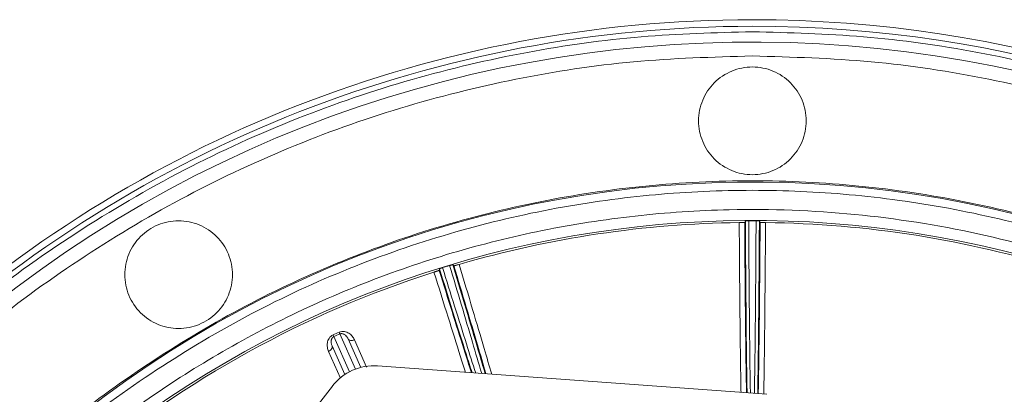
# Model space of a CAD drawing. Units: millimetres. Extents: x 13 to 851, y 13 to 549.
# Drawn here: x 541 to 586, y 335 to 352 of the extents above; entities that cross this region are included whole.
import ezdxf

# ---------------------------------------------------------------- set-up
doc = ezdxf.new("R2010")
doc.units = ezdxf.units.MM

msp = doc.modelspace()

# ---------------------------------------------------------------- linework, layer by layer
at = {"color": 7, "linetype": 'Continuous', "lineweight": 15}
for p, q in [((573.75, 342.572), (573.716, 342.503)), ((574.423, 342.503), (574.389, 342.572)), ((560.415, 340.516), (560.363, 340.571)), ((559.751, 340.384), (559.739, 340.309)), ((556.153, 335.869), (555.571, 337.178)), ((555.423, 335.544), (554.84, 336.852)), ((574.724, 334.641), (556.92, 335.938)), ((554.859, 335.02), (547.369, 325.376))]:
    msp.add_line(p, q, dxfattribs=at)
at = {"color": 8, "linetype": 'Continuous', "lineweight": 15}
for p, q in [((555.198, 337.4), (555.913, 335.794)), ((555.639, 335.672), (554.924, 337.278)), ((556.422, 335.874), (555.863, 337.13)), ((554.68, 336.603), (555.225, 335.378))]:
    msp.add_line(p, q, dxfattribs=at)
at = {"color": 7, "linetype": 'Continuous', "lineweight": 15}
for centre, radius, start, end in [((574.069, 294.646), 57.125, 90, 132.7427), ((574.069, 294.646), 56.825, 90, 132.7308), ((574.069, 294.646), 57.125, 314.7573, 90), ((574.069, 294.646), 56.825, 314.7692, 90), ((574.069, 294.646), 56.103, 314.7985, 132.7015), ((574.069, 294.646), 49.703, 315.0946, 132.4054), ((574.069, 294.646), 47.945, 53.1811, 130.0041), ((574.069, 294.646), 47.853, 90.7217, 106.2783), ((574.069, 294.646), 47.853, 107.7217, 129.8846), ((556.746, 333.555), 2.389, 85.8339, 142.1661)]:
    msp.add_arc(centre, radius, start, end, dxfattribs=at)
at = {"color": 8, "linetype": 'Continuous', "lineweight": 15}
for points, knots in [([(574.069, 351.221), (572.372, 351.177), (568.922, 351.087), (563.708, 350.344), (558.434, 349.112), (553.175, 347.32), (548.011, 344.976), (543.05, 342.059), (538.913, 339.12), (536.616, 336.978), (535.738, 336.159)], [0, 0, 0, 0, 0.12069, 0.245444, 0.373903, 0.505623, 0.640073, 0.776646, 0.914672, 1, 1, 1, 1]), ([(613.912, 254.496), (613.966, 254.544), (615.471, 255.896), (618.033, 258.948), (621.121, 263.094), (623.445, 266.942), (625.198, 270.327), (626.947, 274.348), (628.533, 279.011), (629.773, 284.285), (630.489, 289.499), (630.721, 294.646), (630.489, 299.794), (629.773, 305.007), (628.533, 310.282), (626.744, 315.541), (624.396, 320.701), (621.494, 325.676), (618.063, 330.377), (614.145, 334.722), (609.8, 338.64), (605.616, 341.693), (601.774, 344.023), (598.388, 345.775), (594.367, 347.524), (589.705, 349.112), (584.43, 350.344), (579.217, 351.087), (575.766, 351.177), (574.069, 351.221)], [0, 0, 0, 0, 0.001632, 0.045467, 0.089068, 0.117834, 0.146384, 0.174704, 0.216313, 0.256893, 0.296302, 0.334428, 0.372553, 0.411962, 0.452542, 0.494152, 0.536624, 0.579767, 0.623369, 0.667204, 0.711039, 0.754641, 0.783406, 0.811956, 0.840276, 0.881886, 0.922465, 0.961874, 1, 1, 1, 1]), ([(540.866, 331.031), (541.562, 331.678), (543.495, 333.478), (547.028, 335.98), (551.351, 338.524), (555.854, 340.568), (560.438, 342.128), (565.036, 343.209), (569.582, 343.833), (574.069, 344.035), (578.557, 343.833), (583.102, 343.209), (587.7, 342.128), (592.285, 340.568), (596.784, 338.521), (601.121, 335.991), (605.219, 333), (609.008, 329.585), (612.423, 325.796), (615.414, 321.698), (617.944, 317.361), (619.991, 312.862), (621.553, 308.277), (622.627, 303.679), (623.275, 299.134), (623.353, 296.125), (623.392, 294.646)], [0, 0, 0, 0, 0.024998, 0.069537, 0.113607, 0.156992, 0.199496, 0.240947, 0.281203, 0.320148, 0.359093, 0.399348, 0.4408, 0.483304, 0.526689, 0.570758, 0.615297, 0.660074, 0.704851, 0.749389, 0.793459, 0.836844, 0.879348, 0.920799, 0.961055, 1, 1, 1, 1]), ([(603.418, 333.162), (602.531, 333.821), (600.591, 335.264), (597.327, 337.2), (593.691, 339.005), (589.375, 340.696), (584.397, 342.092), (578.751, 342.978), (573.488, 343.175), (568.704, 342.858), (564.461, 342.192), (560.316, 341.163), (556.339, 339.793), (552.532, 338.107), (548.977, 336.146), (545.631, 333.949), (543.596, 332.289), (542.578, 331.459)], [0, 0, 0, 0, 0.050349, 0.110178, 0.172721, 0.235268, 0.321214, 0.407917, 0.495226, 0.560741, 0.62626, 0.690753, 0.755251, 0.817793, 0.88034, 0.940167, 1, 1, 1, 1]), ([(573.467, 342.496), (573.472, 341.762), (573.481, 340.328), (573.496, 338.668), (573.51, 337.397), (573.521, 336.448), (573.534, 335.525), (573.543, 335.011), (573.549, 334.726)], [0, 0, 0, 0, 0.225723, 0.440954, 0.578646, 0.71167, 0.840026, 1, 1, 1, 1]), ([(573.716, 342.503), (573.72, 341.834), (573.729, 340.497), (573.745, 338.716), (573.762, 337.131), (573.781, 335.767), (573.793, 335.056), (573.8, 334.708)], [0, 0, 0, 0, 0.202407, 0.404803, 0.605905, 0.807028, 1, 1, 1, 1]), ([(573.825, 334.706), (573.822, 334.887), (573.812, 335.462), (573.796, 336.723), (573.779, 338.451), (573.763, 340.399), (573.754, 341.849), (573.75, 342.572)], [0, 0, 0, 0, 0.103869, 0.329162, 0.554435, 0.778171, 1, 1, 1, 1]), ([(573.978, 334.695), (573.973, 335.007), (573.96, 335.725), (573.943, 337.159), (573.926, 338.861), (573.912, 340.66), (573.904, 341.949), (573.9, 342.576)], [0, 0, 0, 0, 0.172035, 0.395923, 0.608548, 0.809907, 1, 1, 1, 1]), ([(574.238, 342.576), (574.235, 341.949), (574.227, 340.66), (574.212, 338.861), (574.196, 337.159), (574.178, 335.72), (574.166, 334.998), (574.16, 334.682)], [0, 0, 0, 0, 0.189649, 0.390538, 0.602666, 0.826031, 1, 1, 1, 1]), ([(574.389, 342.572), (574.384, 341.85), (574.376, 340.399), (574.36, 338.451), (574.342, 336.722), (574.326, 335.449), (574.316, 334.863), (574.313, 334.671)], [0, 0, 0, 0, 0.2203717, 0.4426387, 0.6664621, 0.8902664, 1, 1, 1, 1]), ([(574.338, 334.669), (574.345, 335.03), (574.358, 335.754), (574.376, 337.133), (574.394, 338.718), (574.409, 340.497), (574.418, 341.835), (574.423, 342.503)], [0, 0, 0, 0, 0.199151, 0.398584, 0.598039, 0.799003, 1, 1, 1, 1]), ([(574.589, 334.651), (574.59, 334.711), (574.596, 335), (574.607, 335.732), (574.623, 336.916), (574.64, 338.489), (574.657, 340.336), (574.667, 341.764), (574.672, 342.496)], [0, 0, 0, 0, 0.0364691, 0.1733352, 0.3645329, 0.5660436, 0.7778661, 1, 1, 1, 1]), ([(560.363, 340.571), (560.569, 339.881), (560.984, 338.494), (561.48, 336.826), (561.743, 335.932), (561.847, 335.579)], [0, 0, 0, 0, 0.374692, 0.752606, 1, 1, 1, 1]), ([(562.144, 335.557), (562.031, 335.943), (561.767, 336.844), (561.272, 338.515), (560.864, 339.882), (560.656, 340.581)], [0, 0, 0, 0, 0.268329, 0.625472, 1, 1, 1, 1]), ([(559.503, 340.229), (559.722, 339.529), (560.15, 338.164), (560.622, 336.667), (560.868, 335.892), (560.947, 335.644)], [0, 0, 0, 0, 0.4165529, 0.8137425, 1, 1, 1, 1]), ([(559.739, 340.309), (559.939, 339.67), (560.339, 338.393), (560.831, 336.831), (561.102, 335.98), (561.215, 335.625)], [0, 0, 0, 0, 0.367962, 0.735902, 1, 1, 1, 1]), ([(561.248, 335.622), (561.157, 335.907), (560.896, 336.729), (560.398, 338.316), (559.966, 339.697), (559.751, 340.384)], [0, 0, 0, 0, 0.209843, 0.606613, 1, 1, 1, 1]), ([(561.41, 335.61), (561.272, 336.046), (560.975, 336.983), (560.465, 338.606), (560.081, 339.835), (559.894, 340.432)], [0, 0, 0, 0, 0.309065, 0.664476, 1, 1, 1, 1]), ([(560.218, 340.531), (560.397, 339.932), (560.766, 338.698), (561.261, 337.032), (561.547, 336.06), (561.686, 335.59)], [0, 0, 0, 0, 0.328308, 0.676076, 1, 1, 1, 1]), ([(561.879, 335.576), (561.752, 336.008), (561.479, 336.938), (560.99, 338.591), (560.607, 339.874), (560.415, 340.516)], [0, 0, 0, 0, 0.302758, 0.65135, 1, 1, 1, 1])]:
    msp.add_open_spline(points, degree=3, knots=knots, dxfattribs=at)
at = {"color": 7, "linetype": 'Continuous', "lineweight": 15}
for points, knots in [([(536.517, 335.38), (537.294, 336.107), (539.397, 338.074), (543.214, 340.829), (547.877, 343.646), (552.809, 345.972), (557.942, 347.812), (563.231, 349.129), (568.624, 349.959), (572.254, 350.062), (574.069, 350.114)], [0, 0, 0, 0, 0.077266, 0.209085, 0.340904, 0.472723, 0.604543, 0.736362, 0.868181, 1, 1, 1, 1]), ([(574.069, 350.114), (575.884, 350.062), (579.515, 349.959), (584.908, 349.129), (590.197, 347.812), (595.33, 345.973), (600.258, 343.643), (604.935, 340.84), (609.314, 337.592), (613.354, 333.931), (617.015, 329.891), (620.263, 325.512), (623.066, 320.835), (625.397, 315.907), (627.234, 310.773), (628.558, 305.485), (629.358, 300.092), (629.626, 294.646), (629.358, 289.201), (628.558, 283.807), (627.234, 278.519), (625.397, 273.385), (623.064, 268.459), (620.27, 263.773), (616.988, 259.43), (614.595, 256.603), (613.207, 255.349), (613.165, 255.311)], [0, 0, 0, 0, 0.041613, 0.083225, 0.124838, 0.166451, 0.208063, 0.249676, 0.291289, 0.332902, 0.374514, 0.416127, 0.45774, 0.499352, 0.540965, 0.582578, 0.62419, 0.665803, 0.707416, 0.749028, 0.790641, 0.832254, 0.873866, 0.915479, 0.957092, 0.998705, 1, 1, 1, 1]), ([(574.069, 349.609), (573.747, 349.609), (573.425, 349.544), (572.829, 349.298), (572.556, 349.115), (572.1, 348.659), (571.918, 348.386), (571.671, 347.791), (571.607, 347.468), (571.607, 346.824), (571.671, 346.501), (571.918, 345.906), (572.1, 345.633), (572.556, 345.177), (572.829, 344.994), (573.425, 344.748), (573.747, 344.684), (574.069, 344.684)], [0, 0, 0, 0, 0.125, 0.125, 0.25, 0.25, 0.375, 0.375, 0.5, 0.5, 0.625, 0.625, 0.75, 0.75, 0.875, 0.875, 1, 1, 1, 1]), ([(574.069, 344.684), (574.392, 344.684), (574.714, 344.748), (575.309, 344.994), (575.583, 345.177), (576.038, 345.633), (576.221, 345.906), (576.468, 346.501), (576.532, 346.824), (576.532, 347.468), (576.468, 347.791), (576.221, 348.386), (576.038, 348.659), (575.583, 349.115), (575.309, 349.298), (574.714, 349.544), (574.392, 349.609), (574.069, 349.609)], [0, 0, 0, 0, 0.125, 0.125, 0.25, 0.25, 0.375, 0.375, 0.5, 0.5, 0.625, 0.625, 0.75, 0.75, 0.875, 0.875, 1, 1, 1, 1]), ([(623.827, 294.646), (623.781, 296.274), (623.688, 299.531), (622.943, 304.369), (621.762, 309.113), (620.113, 313.718), (618.022, 318.139), (615.508, 322.334), (612.594, 326.263), (609.31, 329.886), (605.686, 333.171), (601.757, 336.084), (597.562, 338.599), (593.141, 340.69), (588.536, 342.338), (583.792, 343.526), (578.954, 344.244), (574.069, 344.484), (569.184, 344.244), (564.346, 343.526), (559.602, 342.338), (554.998, 340.689), (550.573, 338.602), (546.391, 336.074), (543.027, 333.652), (541.196, 331.941), (540.555, 331.343)], [0, 0, 0, 0, 0.042483, 0.084967, 0.12745, 0.169933, 0.212417, 0.2549, 0.297383, 0.339866, 0.38235, 0.424833, 0.467316, 0.5098, 0.552283, 0.594766, 0.63725, 0.679733, 0.722216, 0.764699, 0.807183, 0.849666, 0.892149, 0.934633, 0.977116, 1, 1, 1, 1]), ([(547.819, 342.575), (547.497, 342.575), (547.175, 342.511), (546.579, 342.264), (546.306, 342.082), (545.85, 341.626), (545.668, 341.353), (545.421, 340.757), (545.357, 340.435), (545.357, 339.79), (545.421, 339.468), (545.668, 338.872), (545.85, 338.599), (546.306, 338.143), (546.579, 337.961), (547.175, 337.714), (547.497, 337.65), (547.819, 337.65)], [0, 0, 0, 0, 0.125, 0.125, 0.25, 0.25, 0.375, 0.375, 0.5, 0.5, 0.625, 0.625, 0.75, 0.75, 0.875, 0.875, 1, 1, 1, 1]), ([(547.819, 337.65), (548.142, 337.65), (548.464, 337.714), (549.059, 337.961), (549.333, 338.143), (549.788, 338.599), (549.971, 338.872), (550.218, 339.468), (550.282, 339.79), (550.282, 340.435), (550.218, 340.757), (549.971, 341.353), (549.788, 341.626), (549.333, 342.082), (549.059, 342.264), (548.464, 342.511), (548.142, 342.575), (547.819, 342.575)], [0, 0, 0, 0, 0.125, 0.125, 0.25, 0.25, 0.375, 0.375, 0.5, 0.5, 0.625, 0.625, 0.75, 0.75, 0.875, 0.875, 1, 1, 1, 1]), ([(573.467, 342.496), (573.476, 342.496), (573.495, 342.496), (573.523, 342.496), (573.551, 342.497), (573.578, 342.497), (573.604, 342.498), (573.629, 342.499), (573.654, 342.499), (573.679, 342.5), (573.699, 342.501), (573.712, 342.502), (573.714, 342.503), (573.716, 342.503)], [0, 0, 0, 0, 0.065065, 0.131654, 0.200207, 0.271082, 0.344585, 0.421009, 0.500657, 0.618149, 0.751196, 0.858624, 1, 1, 1, 1]), ([(573.9, 342.576), (573.892, 342.576), (573.876, 342.576), (573.853, 342.575), (573.83, 342.575), (573.808, 342.575), (573.784, 342.574), (573.757, 342.573), (573.753, 342.572), (573.75, 342.572)], [0, 0, 0, 0, 0.091992, 0.187319, 0.286817, 0.39114, 0.500957, 0.706209, 1, 1, 1, 1]), ([(574.389, 342.572), (574.388, 342.572), (574.387, 342.572), (574.38, 342.573), (574.37, 342.574), (574.36, 342.574), (574.344, 342.574), (574.317, 342.575), (574.279, 342.575), (574.252, 342.576), (574.238, 342.576)], [0, 0, 0, 0, 0.128332, 0.242385, 0.342188, 0.427753, 0.499184, 0.679128, 0.844997, 1, 1, 1, 1]), ([(574.423, 342.503), (574.424, 342.503), (574.425, 342.503), (574.431, 342.502), (574.442, 342.501), (574.459, 342.5), (574.489, 342.499), (574.526, 342.498), (574.573, 342.497), (574.622, 342.496), (574.655, 342.496), (574.672, 342.496)], [0, 0, 0, 0, 0.098813, 0.182323, 0.250532, 0.383086, 0.500618, 0.637488, 0.765229, 0.885432, 1, 1, 1, 1]), ([(574.672, 342.496), (576.976, 342.467), (579.279, 342.271), (583.831, 341.55), (586.082, 341.024), (588.282, 340.34)], [0, 0, 0, 0, 0.5, 0.5, 1, 1, 1, 1]), ([(560.363, 340.571), (560.362, 340.571), (560.361, 340.571), (560.354, 340.57), (560.345, 340.567), (560.334, 340.565), (560.319, 340.56), (560.293, 340.553), (560.256, 340.542), (560.23, 340.535), (560.218, 340.531)], [0, 0, 0, 0, 0.128699, 0.2430774, 0.3431629, 0.4289696, 0.5006015, 0.6799723, 0.8453758, 1, 1, 1, 1]), ([(560.415, 340.516), (560.416, 340.516), (560.417, 340.515), (560.424, 340.517), (560.434, 340.519), (560.451, 340.523), (560.479, 340.531), (560.515, 340.541), (560.56, 340.553), (560.607, 340.567), (560.64, 340.576), (560.656, 340.581)], [0, 0, 0, 0, 0.098202, 0.181296, 0.2492836, 0.3819774, 0.4992819, 0.6365719, 0.7646694, 0.8851741, 1, 1, 1, 1]), ([(559.503, 340.229), (559.512, 340.231), (559.53, 340.237), (559.557, 340.246), (559.584, 340.254), (559.609, 340.263), (559.634, 340.271), (559.657, 340.279), (559.682, 340.287), (559.705, 340.295), (559.723, 340.302), (559.736, 340.307), (559.738, 340.308), (559.739, 340.309)], [0, 0, 0, 0, 0.065041, 0.131605, 0.200131, 0.270975, 0.344445, 0.420832, 0.500441, 0.617951, 0.749701, 0.85713, 1, 1, 1, 1]), ([(559.894, 340.432), (559.887, 340.43), (559.872, 340.425), (559.849, 340.418), (559.827, 340.411), (559.807, 340.404), (559.784, 340.396), (559.758, 340.388), (559.754, 340.386), (559.751, 340.384)], [0, 0, 0, 0, 0.092235, 0.187836, 0.287645, 0.392321, 0.502537, 0.707143, 1, 1, 1, 1]), ([(555.863, 337.13), (555.837, 337.189), (555.803, 337.245), (555.761, 337.297), (555.718, 337.348), (555.668, 337.395), (555.609, 337.432), (555.55, 337.47), (555.481, 337.5), (555.403, 337.512), (555.325, 337.524), (555.24, 337.516), (555.162, 337.481)], [0, 0, 0, 0, 0.000506995, 0.000506995, 0.000506995, 0.00101399, 0.00101399, 0.00101399, 0.001520986, 0.001520986, 0.001520986, 0.002027981, 0.002027981, 0.002027981, 0.002027981]), ([(555.162, 337.481), (555.171, 337.46), (555.179, 337.442), (555.185, 337.428), (555.192, 337.414), (555.196, 337.405), (555.198, 337.4)], [0, 0, 0, 0, 0.5, 0.5, 0.5, 1, 1, 1, 1]), ([(555.571, 337.178), (555.563, 337.193), (555.549, 337.223), (555.525, 337.26), (555.501, 337.292), (555.477, 337.318), (555.446, 337.348), (555.406, 337.377), (555.358, 337.401), (555.314, 337.413), (555.274, 337.417), (555.235, 337.413), (555.21, 337.404), (555.198, 337.4)], [0, 0, 0, 0, 0.1324611, 0.2435975, 0.3334228, 0.4198323, 0.4996212, 0.6367607, 0.749313, 0.827645, 0.893634, 0.9497632, 1, 1, 1, 1]), ([(554.888, 337.359), (554.81, 337.325), (554.746, 337.265), (554.703, 337.2), (554.66, 337.134), (554.636, 337.063), (554.625, 336.994), (554.614, 336.924), (554.615, 336.855), (554.625, 336.79), (554.635, 336.725), (554.653, 336.662), (554.68, 336.603)], [0, 0, 0, 0, 0.000503272, 0.000503272, 0.000503272, 0.001006545, 0.001006545, 0.001006545, 0.001509817, 0.001509817, 0.001509817, 0.002013089, 0.002013089, 0.002013089, 0.002013089]), ([(554.924, 337.278), (554.918, 337.275), (554.905, 337.268), (554.887, 337.256), (554.871, 337.242), (554.856, 337.225), (554.842, 337.207), (554.83, 337.187), (554.815, 337.154), (554.802, 337.108), (554.797, 337.059), (554.798, 337.016), (554.803, 336.973), (554.814, 336.917), (554.831, 336.876), (554.84, 336.852)], [0, 0, 0, 0, 0.028357, 0.057934, 0.089666, 0.124313, 0.162462, 0.204552, 0.250913, 0.363546, 0.500894, 0.580832, 0.667239, 0.809406, 1, 1, 1, 1]), ([(555.863, 337.13), (555.804, 337.104), (555.738, 337.094), (555.684, 337.102), (555.63, 337.111), (555.588, 337.139), (555.571, 337.178)], [0, 0, 0, 0, 0.5, 0.5, 0.5, 1, 1, 1, 1]), ([(554.68, 336.603), (554.739, 336.63), (554.791, 336.672), (554.82, 336.718), (554.85, 336.764), (554.857, 336.814), (554.84, 336.852)], [0, 0, 0, 0, 0.5, 0.5, 0.5, 1, 1, 1, 1])]:
    msp.add_open_spline(points, degree=3, knots=knots, dxfattribs=at)
for points in [[(573.9, 342.576), (574.013, 342.576), (574.126, 342.576), (574.238, 342.576)], [(559.894, 340.432), (560.002, 340.465), (560.11, 340.498), (560.218, 340.531)], [(555.162, 337.481), (555.071, 337.44), (554.979, 337.4), (554.888, 337.359)], [(554.924, 337.278), (555.016, 337.318), (555.107, 337.359), (555.198, 337.4)], [(554.888, 337.359), (554.907, 337.317), (554.92, 337.288), (554.924, 337.278)]]:
    msp.add_open_spline(points, degree=3, dxfattribs=at)

doc.saveas('drawing.dxf')
